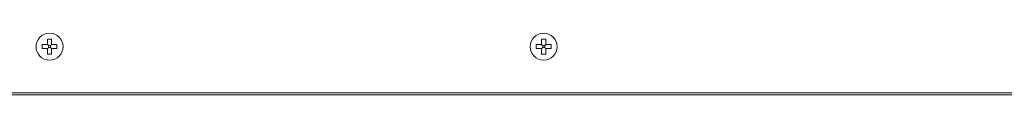
# Model space of a CAD drawing. Units: millimetres. Extents: x 385 to 4325, y 150 to 3077.
# Drawn here: x 1536 to 1901, y 2572 to 2595 of the extents above; entities that cross this region are included whole.
import ezdxf

# ---------------------------------------------------------------- set-up
doc = ezdxf.new("R2010")
doc.units = ezdxf.units.MM
doc.header["$LTSCALE"] = 15
doc.layers.add('Visible Edges(ISO)', color=7, linetype='Continuous', lineweight=18)

msp = doc.modelspace()

# ---------------------------------------------------------------- linework, layer by layer
at = {"layer": 'Visible Edges(ISO)'}
for p, q in [((1546.62, 2590.42), (1546.62, 2592.31)), ((1548.12, 2592.31), (1548.12, 2590.42)), ((1729.52, 2590.42), (1729.52, 2592.31)), ((1731.02, 2592.31), (1731.02, 2590.42)), ((1544.73, 2590.42), (1546.62, 2590.42)), ((1546.62, 2588.92), (1544.73, 2588.92)), ((1546.62, 2587.02), (1546.62, 2588.92)), ((1548.12, 2590.42), (1550.02, 2590.42)), ((1550.02, 2588.92), (1548.12, 2588.92)), ((1548.12, 2588.92), (1548.12, 2587.02)), ((1727.63, 2590.42), (1729.52, 2590.42)), ((1729.52, 2588.92), (1727.63, 2588.92)), ((1729.52, 2587.02), (1729.52, 2588.92)), ((1731.02, 2590.42), (1732.92, 2590.42)), ((1732.92, 2588.92), (1731.02, 2588.92)), ((1731.02, 2588.92), (1731.02, 2587.02)), ((1930.27, 2572.57), (730.27, 2572.57)), ((730.27, 2571.82), (1930.27, 2571.82))]:
    msp.add_line(p, q, dxfattribs=at)
for centre in [(1547.37, 2589.67), (1730.27, 2589.67)]:
    msp.add_circle(centre, 5, dxfattribs=at)
for points in [[(1546.62, 2592.42), (1546.88, 2592.42), (1547.13, 2592.42), (1547.37, 2592.42)], [(1546.62, 2592.31), (1546.62, 2592.35), (1546.62, 2592.38), (1546.62, 2592.42)], [(1547.37, 2592.42), (1547.61, 2592.42), (1547.86, 2592.42), (1548.12, 2592.42)], [(1548.12, 2592.42), (1548.12, 2592.38), (1548.12, 2592.35), (1548.12, 2592.31)], [(1729.52, 2592.42), (1729.78, 2592.42), (1730.03, 2592.42), (1730.27, 2592.42)], [(1729.52, 2592.31), (1729.52, 2592.35), (1729.52, 2592.38), (1729.52, 2592.42)], [(1730.27, 2592.42), (1730.51, 2592.42), (1730.76, 2592.42), (1731.02, 2592.42)], [(1731.02, 2592.42), (1731.02, 2592.38), (1731.02, 2592.35), (1731.02, 2592.31)], [(1544.62, 2590.42), (1544.66, 2590.42), (1544.69, 2590.42), (1544.73, 2590.42)], [(1544.62, 2589.67), (1544.62, 2589.91), (1544.62, 2590.16), (1544.62, 2590.42)], [(1544.62, 2588.92), (1544.62, 2589.17), (1544.62, 2589.43), (1544.62, 2589.67)], [(1544.73, 2588.92), (1544.69, 2588.92), (1544.66, 2588.92), (1544.62, 2588.92)], [(1547.37, 2590.03), (1547.2, 2590.03), (1547.1, 2590.03), (1547.01, 2590.03)], [(1547.01, 2590.03), (1547.01, 2589.94), (1547.01, 2589.84), (1547.01, 2589.67)], [(1547.01, 2589.67), (1547.01, 2589.49), (1547.01, 2589.39), (1547.01, 2589.3)], [(1547.01, 2589.3), (1547.1, 2589.3), (1547.2, 2589.3), (1547.37, 2589.3)], [(1547.74, 2590.03), (1547.65, 2590.03), (1547.54, 2590.03), (1547.37, 2590.03)], [(1547.37, 2589.3), (1547.54, 2589.3), (1547.65, 2589.3), (1547.74, 2589.3)], [(1547.74, 2589.67), (1547.74, 2589.84), (1547.74, 2589.94), (1547.74, 2590.03)], [(1547.74, 2589.3), (1547.74, 2589.39), (1547.74, 2589.5), (1547.74, 2589.67)], [(1550.02, 2590.42), (1550.05, 2590.42), (1550.09, 2590.42), (1550.12, 2590.42)], [(1550.12, 2588.92), (1550.09, 2588.92), (1550.05, 2588.92), (1550.02, 2588.92)], [(1550.12, 2590.42), (1550.12, 2590.16), (1550.12, 2589.91), (1550.12, 2589.67)], [(1550.12, 2589.67), (1550.12, 2589.43), (1550.12, 2589.17), (1550.12, 2588.92)], [(1727.52, 2590.42), (1727.56, 2590.42), (1727.59, 2590.42), (1727.63, 2590.42)], [(1727.52, 2589.67), (1727.52, 2589.91), (1727.52, 2590.16), (1727.52, 2590.42)], [(1727.52, 2588.92), (1727.52, 2589.17), (1727.52, 2589.43), (1727.52, 2589.67)], [(1727.63, 2588.92), (1727.59, 2588.92), (1727.56, 2588.92), (1727.52, 2588.92)], [(1730.27, 2590.03), (1730.1, 2590.03), (1730, 2590.03), (1729.91, 2590.03)], [(1729.91, 2590.03), (1729.91, 2589.94), (1729.91, 2589.84), (1729.91, 2589.67)], [(1729.91, 2589.67), (1729.91, 2589.49), (1729.91, 2589.39), (1729.91, 2589.3)], [(1729.91, 2589.3), (1730, 2589.3), (1730.1, 2589.3), (1730.27, 2589.3)], [(1730.64, 2590.03), (1730.55, 2590.03), (1730.44, 2590.03), (1730.27, 2590.03)], [(1730.27, 2589.3), (1730.44, 2589.3), (1730.55, 2589.3), (1730.64, 2589.3)], [(1730.64, 2589.67), (1730.64, 2589.84), (1730.64, 2589.94), (1730.64, 2590.03)], [(1730.64, 2589.3), (1730.64, 2589.39), (1730.64, 2589.5), (1730.64, 2589.67)], [(1732.92, 2590.42), (1732.95, 2590.42), (1732.99, 2590.42), (1733.02, 2590.42)], [(1733.02, 2588.92), (1732.99, 2588.92), (1732.95, 2588.92), (1732.92, 2588.92)], [(1733.02, 2590.42), (1733.02, 2590.16), (1733.02, 2589.91), (1733.02, 2589.67)], [(1733.02, 2589.67), (1733.02, 2589.43), (1733.02, 2589.17), (1733.02, 2588.92)], [(1546.62, 2586.92), (1546.62, 2586.95), (1546.62, 2586.99), (1546.62, 2587.02)], [(1547.37, 2586.92), (1547.13, 2586.92), (1546.88, 2586.92), (1546.62, 2586.92)], [(1548.12, 2586.92), (1547.86, 2586.92), (1547.61, 2586.92), (1547.37, 2586.92)], [(1548.12, 2587.02), (1548.12, 2586.99), (1548.12, 2586.95), (1548.12, 2586.92)], [(1729.52, 2586.92), (1729.52, 2586.95), (1729.52, 2586.99), (1729.52, 2587.02)], [(1730.27, 2586.92), (1730.03, 2586.92), (1729.78, 2586.92), (1729.52, 2586.92)], [(1731.02, 2586.92), (1730.76, 2586.92), (1730.51, 2586.92), (1730.27, 2586.92)], [(1731.02, 2587.02), (1731.02, 2586.99), (1731.02, 2586.95), (1731.02, 2586.92)]]:
    msp.add_open_spline(points, degree=3, dxfattribs=at)
for points, knots in [([(1546.62, 2590.42), (1546.75, 2590.29), (1546.88, 2590.16), (1547, 2590.04), (1547, 2590.03), (1547.01, 2590.03)], [0, 0, 0, 0, 0.06142786, 0.06142786, 0.06233746, 0.06233746, 0.06233746, 0.06233746]), ([(1547.01, 2589.3), (1547, 2589.3), (1547, 2589.3), (1546.88, 2589.17), (1546.75, 2589.04), (1546.62, 2588.92)], [-0.06233746, -0.06233746, -0.06233746, -0.06233746, -0.06142786, -0.06142786, 0, 0, 0, 0]), ([(1547.74, 2590.03), (1547.74, 2590.03), (1547.74, 2590.04), (1547.86, 2590.16), (1548, 2590.29), (1548.12, 2590.42)], [-0.06233746, -0.06233746, -0.06233746, -0.06233746, -0.06142786, -0.06142786, 0, 0, 0, 0]), ([(1547.74, 2589.3), (1547.74, 2589.3), (1547.74, 2589.3), (1547.86, 2589.17), (1548, 2589.04), (1548.12, 2588.92)], [-0.06233746, -0.06233746, -0.06233746, -0.06233746, -0.06142786, -0.06142786, 0, 0, 0, 0]), ([(1729.52, 2590.42), (1729.65, 2590.29), (1729.78, 2590.16), (1729.9, 2590.04), (1729.9, 2590.03), (1729.91, 2590.03)], [0, 0, 0, 0, 0.06142786, 0.06142786, 0.06233746, 0.06233746, 0.06233746, 0.06233746]), ([(1729.91, 2589.3), (1729.9, 2589.3), (1729.9, 2589.3), (1729.78, 2589.17), (1729.65, 2589.04), (1729.52, 2588.92)], [-0.06233746, -0.06233746, -0.06233746, -0.06233746, -0.06142786, -0.06142786, 0, 0, 0, 0]), ([(1730.64, 2590.03), (1730.64, 2590.03), (1730.64, 2590.04), (1730.76, 2590.16), (1730.9, 2590.29), (1731.02, 2590.42)], [-0.06233746, -0.06233746, -0.06233746, -0.06233746, -0.06142786, -0.06142786, 0, 0, 0, 0]), ([(1730.64, 2589.3), (1730.64, 2589.3), (1730.64, 2589.3), (1730.76, 2589.17), (1730.9, 2589.04), (1731.02, 2588.92)], [-0.06233746, -0.06233746, -0.06233746, -0.06233746, -0.06142786, -0.06142786, 0, 0, 0, 0])]:
    msp.add_open_spline(points, degree=3, knots=knots, dxfattribs=at)

doc.saveas('drawing.dxf')
